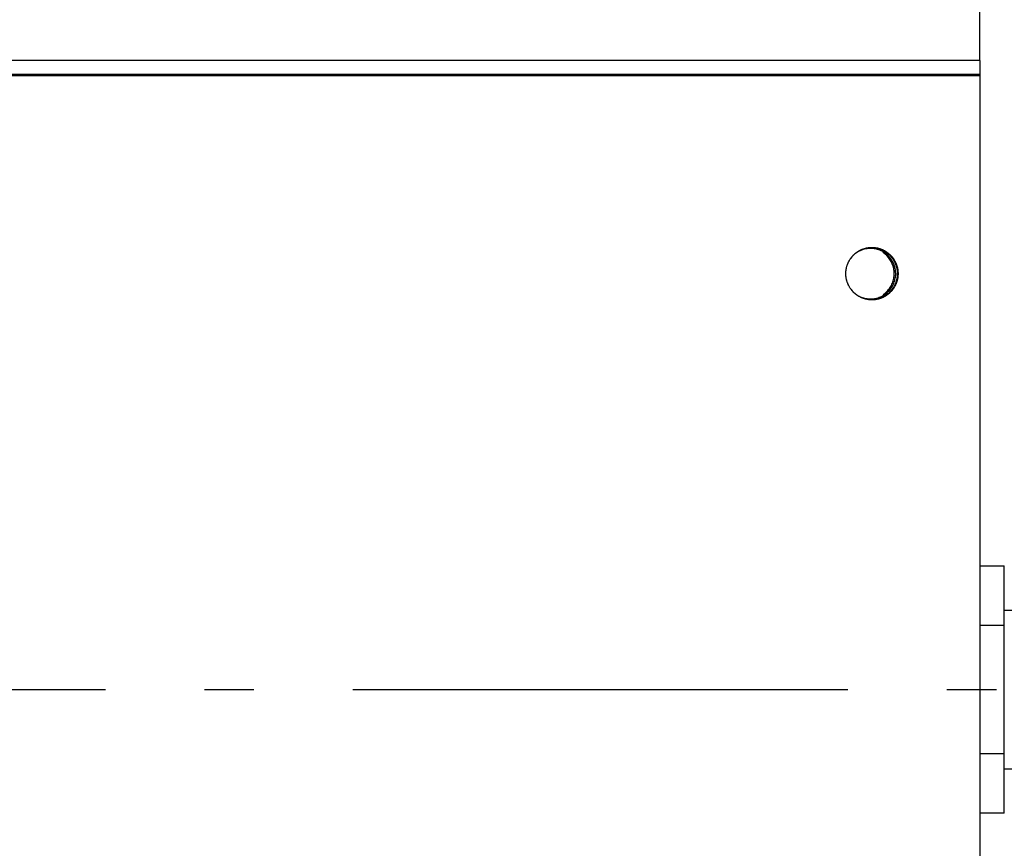
# Model space of a CAD drawing. Extents: x 8893 to 13743, y -3152 to 782.
# Drawn here: x 12400 to 12499, y -443 to -360 of the extents above; entities that cross this region are included whole.
import ezdxf

# ---------------------------------------------------------------- set-up
doc = ezdxf.new("R2010")
doc.units = 0
doc.header["$LTSCALE"] = 5
doc.linetypes.add('AUSGEZOGEN', pattern=[0])
doc.linetypes.add('MLA3', pattern=[15, 10, -2, 1, -2])
doc.layers.add('SPS', color=1, linetype='MLA3')
doc.layers.add('VLB', color=7, linetype='AUSGEZOGEN')

msp = doc.modelspace()

# ---------------------------------------------------------------- linework, layer by layer
at = {"layer": 'SPS'}
msp.add_line((9883.618427640013, -427.2529942984729), (12710.21842764001, -427.2529942984729), dxfattribs=at)
at = {"layer": 'VLB'}
for p, q in [((12496.96124724592, -363.6911511449728), (12496.96124724592, -300.3224075799728)), ((11493.96124724592, -363.6911511449728), (12496.96124724592, -363.6911511449728)), ((11493.91842764002, -365.1236651181728), (12496.99283441581, -365.1236651181728)), ((11493.91842764002, -365.2529942984729), (12496.99283441581, -365.2529942984729)), ((12496.99283441581, -489.2529942984729), (12496.99283441581, -365.1236651181728)), ((12496.99283441581, -489.3823234788729), (12496.99283441581, -365.2529942984729)), ((12488.40258317591, -385.7266555379729), (12488.25334304861, -385.7266555379729)), ((12496.99283441581, -414.7529942984729), (12499.41842764002, -414.7529942984729)), ((12499.41842764002, -439.7529942984729), (12499.41842764002, -414.7529942984729)), ((12499.41842764002, -419.2529942984729), (12596.91842764002, -419.2529942984729)), ((12496.99283441581, -420.7529942984729), (12499.41842764002, -420.7529942984729)), ((12499.41842764002, -433.7529942984729), (12496.99283441581, -433.7529942984729)), ((12499.41842764002, -435.2529942984729), (12596.91842764002, -435.2529942984729)), ((12499.41842764002, -439.7529942984729), (12496.99283441581, -439.7529942984729))]:
    msp.add_line(p, q, dxfattribs=at)
for points, start_tangent, end_tangent in [([(12496.99283441581, -365.1236651181728), (12496.98909213931, -364.5742612426727), (12496.98449476031, -364.3169717076728), (12496.97821605541, -364.0800629412729), (12496.97040070431, -363.8696921913729), (12496.96124724592, -363.6911511449728)], (0, 1), (-0.06048419950056756, 0.9981691548083299)), ([(12483.45633808641, -384.7593096947728), (12483.47851759571, -384.6535831107728), (12483.50574758411, -384.5460144881729), (12483.53743597101, -384.4396861484729), (12483.57352716442, -384.3347846275728), (12483.61395784791, -384.2314939584728), (12483.65865709251, -384.1299953480727), (12483.70754648041, -384.0304668593728), (12483.76054024311, -383.9330830992728), (12483.81754541152, -383.8380149118727), (12483.87846197921, -383.7454290791729), (12483.94318307771, -383.6554880281728), (12484.01159516441, -383.5683495459728), (12484.08357822111, -383.4841665031729), (12484.15900596511, -383.4030865852728), (12484.23774607051, -383.3252520341728), (12484.31966040051, -383.2507993980728), (12484.40460524941, -383.1798592920729), (12484.49243159511, -383.1125561693727), (12484.58298536042, -383.0490081025728), (12484.67610768322, -382.9893265763728), (12484.77163519531, -382.9336162925729), (12484.86940030891, -382.8819749859729), (12484.96923151091, -382.8344932528728), (12485.07095366341, -382.7912543924729), (12485.17438831121, -382.7523342603729), (12485.27935399471, -382.7178011356727), (12485.38566656851, -382.6877156012729), (12485.49313952421, -382.6621304373728), (12485.60158431772, -382.6410905290729), (12485.71081070001, -382.6246327874728), (12485.82062705101, -382.6127860851727), (12485.93084071531, -382.6055712051727), (12486.01243341721, -382.6032233467729)], (0.185408964495267, 0.98266144520114), (0.999912704833651, 0.01321297514764034)), ([(12483.45688236611, -384.7564338191728), (12483.46779829781, -384.7020283178729), (12483.49301902231, -384.5939660974727), (12483.52272047571, -384.4870600365728), (12483.55685055141, -384.3814976846729), (12483.59534937381, -384.2774642338729), (12483.63814940272, -384.1751421943729), (12483.68517555251, -384.0747110736729), (12483.73634532332, -383.9763470621729), (12483.79156894581, -383.8802227236729), (12483.85074953922, -383.7865066929728), (12483.91378328051, -383.6953633798728), (12483.98055958721, -383.6069526807728), (12484.05096131082, -383.5214296979727), (12484.12486494291, -383.4389444677729), (12484.20214083141, -383.3596416974729), (12484.28265340811, -383.2836605109728), (12484.36626142661, -383.2111342051728), (12484.45281820991, -383.1421900157729), (12484.54217190822, -383.0769488942728), (12484.63416576471, -383.0155252958727), (12484.72863839081, -382.9580269784728), (12484.82542404952, -382.9045548135728), (12484.92435294591, -382.8552026094728), (12485.02525152501, -382.8100569467729), (12485.12794277641, -382.7691970263729), (12485.23224654491, -382.7326945302727), (12485.33797984611, -382.7006134964729), (12485.44495718791, -382.6730102058727), (12485.55299089571, -382.6499330840729), (12485.66189144172, -382.6314226161728), (12485.77146777741, -382.6175112757728), (12485.88152766851, -382.6082234681728), (12485.99187803262, -382.6035754872728), (12486.00989645491, -382.6032580892729)], (0.1864891063239658, 0.9824570286900536), (0.9998994778384237, 0.01417865361900723)), ([(12485.39072482601, -382.7568384764729), (12484.47970827801, -383.1463224336728), (12483.88733074661, -383.7125158647727)], (-0.9786610229736639, -0.2054813911577928), (-0.6022565609654834, -0.7983025959960476)), ([(12485.90970713602, -382.7031541607728), (12485.39072482601, -382.7568384764729)], (-0.9999999963992419, 8.486174939709958e-05), (-0.9786610229710283, -0.2054813911703453)), ([(12486.03727492921, -382.7063693221728), (12485.90970713602, -382.7031541607728)], (-0.9987339287086389, 0.05030446944564026), (-0.9999999963992107, 8.486211697150287e-05)), ([(12486.00989645491, -382.6032580892729), (12486.01656682792, -382.6031719837729)], (0.9998994778650754, 0.01417865173948808), (0.999932293787466, 0.01163648748278097)), ([(12486.01243341721, -382.6032233467729), (12486.01656682771, -382.6031719837729)], (0.9999127047456916, 0.01321298180410171), (0.9999322794231364, 0.01163772175516639)), ([(12486.01656682771, -382.6031719837729), (12486.04125834081, -382.6030008048729), (12486.04710020811, -382.6029942993728)], (0.9999322794267084, 0.01163772144825847), (0.9999999999999648, 2.652774460172094e-07)), ([(12486.01656682792, -382.6031719837729), (12486.04710165521, -382.6029943205729)], (0.999932293730838, 0.01163649234886107), (1, 0)), ([(12486.38070387741, -382.7473716153729), (12486.03727492921, -382.7063693221728)], (-0.9824292552662152, 0.1866353621291258), (-0.998733928708923, 0.05030446944000214)), ([(12486.04706793722, -382.6040485408728), (12486.13826886611, -382.6082234681728), (12486.24832875721, -382.6175112757728), (12486.35790509281, -382.6314226161728), (12486.46680563881, -382.6499330840729), (12486.57483934661, -382.6730102058727), (12486.68181668851, -382.7006134964729), (12486.78754998971, -382.7326945302727), (12486.89185375812, -382.7691970263729), (12486.99454500961, -382.8100569467729), (12487.09544358871, -382.8552026094728), (12487.19437248501, -382.9045548135728), (12487.29115814371, -382.9580269784728), (12487.38563076991, -383.0155252958727), (12487.47762462631, -383.0769488942728), (12487.56697832462, -383.1421900157729), (12487.65353510801, -383.2111342051728), (12487.73714312651, -383.2836605109728), (12487.81765570311, -383.3596416974729), (12487.89493159161, -383.4389444677729), (12487.96883522371, -383.5214296979727), (12488.03923694741, -383.6069526807728), (12488.10601325402, -383.6953633798728), (12488.16904699531, -383.7865066929728), (12488.22822758872, -383.8802227236729), (12488.28345121131, -383.9763470621729), (12488.33462098202, -384.0747110736729), (12488.38164713181, -384.1751421943729), (12488.42444716081, -384.2774642338729), (12488.46294598312, -384.3814976846729), (12488.49707605891, -384.4870600365728), (12488.52677751222, -384.5939660974727), (12488.55199823681, -384.7020283178729), (12488.57269398671, -384.8110571196728), (12488.58882845481, -384.9208612295729), (12488.60037333562, -385.0312480136729), (12488.60730837551, -385.1420238160729), (12488.60961977941, -385.2500493876728)], (0.9995982063253558, -0.02834476867310213), (0.001106097128581541, -0.999999388274384)), ([(12486.04707057371, -382.6040486223728), (12486.07727944182, -382.6050793936729), (12486.18752384161, -382.6118033248729), (12486.29739135841, -382.6231608026728), (12486.40668924731, -382.6391319019729), (12486.51522576261, -382.6596886041727), (12486.62281049431, -382.6847948456727), (12486.72925470242, -382.7144065817729), (12486.83437164742, -382.7484718632729), (12486.93797691861, -382.7869309282728), (12487.03988875711, -382.8297163062728), (12487.13992837491, -382.8767529373729), (12487.23792026861, -382.9279583032728), (12487.33369252691, -382.9832425723728), (12487.42707713291, -383.0425087572728), (12487.51791025831, -383.1056528848728), (12487.60603255082, -383.1725641790729), (12487.69128941402, -383.2431252545728), (12487.77353127841, -383.3172123233728), (12487.85261386382, -383.3946954114729), (12487.92839843261, -383.4754385873728), (12488.00075203271, -383.5593001999728), (12488.06954773151, -383.6461331274729), (12488.13466483791, -383.7357850355729), (12488.19598911431, -383.8280986442728), (12488.25341297712, -383.9229120040729), (12488.30683568541, -384.0200587801728), (12488.35616351762, -384.1193685441729), (12488.40130993591, -384.2206670729729), (12488.44219573811, -384.3237766544728), (12488.47874919671, -384.4285163994728), (12488.51090618442, -384.5347025588728), (12488.53861028701, -384.6421488460728), (12488.56181290211, -384.7506667637729), (12488.58047332441, -384.8600659346728), (12488.59455881721, -384.9701544353729), (12488.60404466972, -385.0807391333728), (12488.60891424051, -385.1916260253729), (12488.60961491232, -385.2471220139728)], (0.9995982111521802, -0.0283445984512332), (0.002205014004111867, -0.9999975689536659)), ([(12486.04710020811, -382.6029942993728), (12486.15168621752, -382.6050793936729), (12486.26193061741, -382.6118033248729), (12486.37179813421, -382.6231608026728), (12486.48109602312, -382.6391319019729), (12486.58963253831, -382.6596886041727), (12486.69721727011, -382.6847948456727), (12486.80366147821, -382.7144065817729), (12486.90877842321, -382.7484718632729), (12487.01238369441, -382.7869309282728), (12487.11429553291, -382.8297163062728), (12487.21433515071, -382.8767529373729), (12487.31232704431, -382.9279583032728), (12487.40809930271, -382.9832425723728), (12487.50148390871, -383.0425087572728), (12487.59231703401, -383.1056528848728), (12487.68043932652, -383.1725641790729), (12487.76569618981, -383.2431252545728), (12487.84793805422, -383.3172123233728), (12487.92702063961, -383.3946954114729), (12488.00280520841, -383.4754385873728), (12488.07515880851, -383.5593001999728), (12488.14395450732, -383.6461331274729), (12488.20907161362, -383.7357850355729), (12488.27039589001, -383.8280986442728), (12488.32781975291, -383.9229120040729), (12488.38124246122, -384.0200587801728), (12488.43057029341, -384.1193685441729), (12488.47571671161, -384.2206670729729), (12488.51660251392, -384.3237766544728), (12488.55315597241, -384.4285163994728), (12488.58531296021, -384.5347025588728), (12488.61301706281, -384.6421488460728), (12488.63621967792, -384.7506667637729), (12488.65488010021, -384.8600659346728), (12488.66896559301, -384.9701544353729), (12488.67845144551, -385.0807391333728), (12488.68332101631, -385.1916260253729), (12488.68356576261, -385.3026205782728), (12488.67918525491, -385.4135280697728), (12488.67018717832, -385.5241539304727), (12488.65658731831, -385.6343040850729), (12488.63840953371, -385.7437852926728)], (0.999999999999965, 2.647027063104212e-07), (-0.1843215815308035, -0.982865990144121)), ([(12486.04710165521, -382.6029943205729), (12486.10232527771, -382.6035754872728), (12486.21267564191, -382.6082234681728), (12486.32273553301, -382.6175112757728), (12486.43231186862, -382.6314226161728), (12486.54121241461, -382.6499330840729), (12486.64924612242, -382.6730102058727), (12486.75622346421, -382.7006134964729), (12486.86195676541, -382.7326945302727), (12486.96626053391, -382.7691970263729), (12487.06895178542, -382.8100569467729), (12487.16985036451, -382.8552026094728), (12487.26877926082, -382.9045548135728), (12487.36556491951, -382.9580269784728), (12487.46003754561, -383.0155252958727), (12487.55203140212, -383.0769488942728), (12487.64138510041, -383.1421900157729), (12487.72794188382, -383.2111342051728), (12487.81154990221, -383.2836605109728), (12487.89206247891, -383.3596416974729), (12487.96933836741, -383.4389444677729), (12488.04324199952, -383.5214296978729), (12488.11364372321, -383.6069526807728), (12488.18042002981, -383.6953633798728), (12488.24345377111, -383.7865066929728), (12488.30263436451, -383.8802227236729), (12488.35785798702, -383.9763470621729), (12488.40902775781, -384.0747110736729), (12488.45605390762, -384.1751421943729), (12488.49885393661, -384.2774642338729), (12488.53735275891, -384.3814976846729), (12488.57148283461, -384.4870600365728), (12488.60118428801, -384.5939660974727), (12488.62640501251, -384.7020283178729), (12488.64710076252, -384.8110571196728), (12488.66323523062, -384.9208612295729), (12488.67478011141, -385.0312480136729), (12488.68171515131, -385.1420238160729), (12488.68402818391, -385.2529942984729)], (1, 0), (0, -1)), ([(12486.85799054001, -382.8880706165728), (12486.38070387741, -382.7473716153729)], (-0.9268374247199047, 0.3754628984847569), (-0.9824292552620584, 0.1866353621510073)), ([(12488.39316328742, -384.7317399343729), (12488.00561186371, -383.8161805824727), (12487.29893009601, -383.1193630941727), (12486.85799054001, -382.8880706165728)], (-0.2028254991724616, 0.9792148982146064), (-0.926837424729788, 0.3754628984603599)), ([(12488.24392316011, -384.7317399343729), (12487.85637173641, -383.8161805824727), (12487.14968996872, -383.1193630941727)], (-0.2028254991564716, 0.9792148982179183), (-0.8354213947980309, 0.5496099463380485)), ([(12483.41029050672, -385.2282056774729), (12483.41063754771, -385.2033680187728), (12483.41501805541, -385.0924605271728), (12483.42401613202, -384.9818346664729), (12483.43761599201, -384.8716845118729), (12483.45133881852, -384.7865848152728)], (0.009307466671225732, 0.9999566845939699), (0.1751607817505506, 0.9845398420259772)), ([(12483.41029051651, -385.2282056772729), (12483.41248815901, -385.1420238160729), (12483.41942319891, -385.0312480136729), (12483.43096807971, -384.9208612295729), (12483.44710254781, -384.8110571196728), (12483.45133880901, -384.7865848133729)], (0.009309278827777299, 0.9999566677250104), (0.175162569919714, 0.9845395238887676)), ([(12483.45133880901, -384.7865848133729), (12483.45579388052, -384.7622028649728)], (0.1751625711751062, 0.984539523665417), (0.1843218941487638, 0.9828659315173215)), ([(12483.45133881852, -384.7865848152728), (12483.45579377661, -384.7622033042728)], (0.175160782179083, 0.9845398419497364), (0.184321583544176, 0.9828659897665436)), ([(12483.45579377661, -384.7622033042728), (12483.45633808641, -384.7593096947728)], (0.1843215745041744, 0.9828659914618586), (0.1854089538288657, 0.9826614472136809)), ([(12483.45579388052, -384.7622028649728), (12483.45633810711, -384.7593096986727)], (0.1843218932463012, 0.982865931686565), (0.1854087435802293, 0.9826614868834542)), ([(12483.45633810711, -384.7593096986727), (12483.45688236611, -384.7564338191728)], (0.1854087331493617, 0.9826614888515519), (0.1864891126431381, 0.9824570274905539)), ([(12488.29701659151, -385.2266109306729), (12488.24392316011, -384.7317399343729)], (-0.01043703604584964, 0.9999455326559431), (-0.2028254991501333, 0.9792148982192312)), ([(12488.44635669722, -385.2390429196728), (12488.39316328742, -384.7317399343729)], (-0.005646346375996746, 0.9999840592592475), (-0.2028254992329539, 0.9792148982020765)), ([(12483.41017514762, -385.2529947492728), (12483.41029050672, -385.2282056774729)], (-3.186841928235095e-07, 0.9999999999999494), (0.00930746795958873, 0.9999566845819781)), ([(12483.41017512652, -385.2529942984729), (12483.41029051651, -385.2282056772729)], (0, 1), (0.009309280356673492, 0.9999566677107768)), ([(12483.41017675511, -385.2559392093729), (12483.41017512652, -385.2529942984729)], (-0.001106107769383499, 0.9999993882626143), (0, 1)), ([(12483.41017677621, -385.2559392092728), (12483.41017514762, -385.2529947492728)], (-0.001105873139851163, 0.9999993885221125), (-3.056586898918223e-07, 0.9999999999999534)), ([(12483.41018162232, -385.2588665829728), (12483.41017677621, -385.2559392092728)], (-0.002205010826740583, 0.999997568960672), (-0.001105870247099447, 0.9999993885253113)), ([(12485.99480816051, -387.9024731541729), (12485.99187803262, -387.9024131096728), (12485.88152766851, -387.8977651288728), (12485.77146777741, -387.8884773211728), (12485.66189144172, -387.8745659808728), (12485.55299089571, -387.8560555129729), (12485.44495718791, -387.8329783910729), (12485.33797984611, -387.8053751004729), (12485.23224654491, -387.7732940666729), (12485.12794277641, -387.7367915706727), (12485.02525152501, -387.6959316501727), (12484.92435294591, -387.6507859875728), (12484.82542404952, -387.6014337834729), (12484.72863839081, -387.5479616185728), (12484.63416576471, -387.4904633010729), (12484.54217190822, -387.4290397026728), (12484.45281820991, -387.3637985812729), (12484.36626142661, -387.2948543918728), (12484.28265340811, -387.2223280859728), (12484.20214083141, -387.1463468995728), (12484.12486494291, -387.0670441291729), (12484.05096131082, -386.9845588990729), (12483.98055958721, -386.8990359162729), (12483.91378328051, -386.8106252170728), (12483.85074953922, -386.7194819039728), (12483.79156894581, -386.6257658733728), (12483.73634532332, -386.5296415348728), (12483.68517555251, -386.4312775233727), (12483.63814940272, -386.3308464026729), (12483.59534937381, -386.2285243630729), (12483.55685055141, -386.1244909123727), (12483.52272047571, -386.0189285603728), (12483.49301902231, -385.9120224994729), (12483.46779829781, -385.8039602791728), (12483.44710254781, -385.6949314772728), (12483.43096807971, -385.5851273674728), (12483.41942319891, -385.4747405833727), (12483.41248815901, -385.3639647808727), (12483.41017675511, -385.2559392093729)], (-0.9998013907046471, 0.01992935385439949), (-0.001106097156056971, 0.9999993882743535)), ([(12485.99480816101, -387.9024731323727), (12485.94251709282, -387.9009092033727), (12485.83227269301, -387.8941852720727), (12485.72240517611, -387.8828277942728), (12485.61310728721, -387.8668566949727), (12485.50457077201, -387.8462999928729), (12485.39698604021, -387.8211937512729), (12485.29054183222, -387.7915820152728), (12485.18542488711, -387.7575167336729), (12485.08181961591, -387.7190576687728), (12484.97990777742, -387.6762722906728), (12484.87986815961, -387.6292356595729), (12484.78187626601, -387.5780302936728), (12484.68610400761, -387.5227460245728), (12484.59271940161, -387.4634798397728), (12484.50188627631, -387.4003357120728), (12484.41376398382, -387.3334244178727), (12484.32850712062, -387.2628633423728), (12484.24626525612, -387.1887762735728), (12484.16718267071, -387.1112931854727), (12484.09139810201, -387.0305500095728), (12484.01904450181, -386.9466883969728), (12483.95024880302, -386.8598554694729), (12483.88513169672, -386.7702035613729), (12483.82380742031, -386.6778899527728), (12483.76638355741, -386.5830765928729), (12483.71296084911, -386.4859298167728), (12483.66363301691, -386.3866200527727), (12483.61848659871, -386.2853215239729), (12483.57760079641, -386.1822119424728), (12483.54104733791, -386.0774721974728), (12483.50889035011, -385.9712860380728), (12483.48118624751, -385.8638397508728), (12483.45798363242, -385.7553218331727), (12483.43932321011, -385.6459226623729), (12483.42523771741, -385.5358341615729), (12483.41575186481, -385.4252494636728), (12483.41088229401, -385.3143625715729), (12483.41018162232, -385.2588665829728)], (-0.9998013892595776, 0.01992942634946011), (-0.002205013997380124, 0.9999975689536807)), ([(12488.56345844821, -385.7466789021728), (12488.54127893892, -385.8524054861728), (12488.51404895051, -385.9599741087729), (12488.48236056351, -386.0663024484729), (12488.44626937022, -386.1712039693728), (12488.40583868661, -386.2744946384728), (12488.36113944211, -386.3759932489729), (12488.31225005411, -386.4755217375728), (12488.25925629141, -386.5729054976728), (12488.20225112301, -386.6679736850729), (12488.14133455541, -386.7605595177729), (12488.07661345681, -386.8505005687728), (12488.00820137022, -386.9376390509728), (12487.93621831351, -387.0218220938727), (12487.86079056951, -387.1029020116728), (12487.78205046401, -387.1807365627728), (12487.70013613411, -387.2551891989729), (12487.61519128521, -387.3261293048729), (12487.52736493941, -387.3934324275729), (12487.43681117422, -387.4569804944729), (12487.34368885142, -387.5166620205728), (12487.24816133931, -387.5723723043727), (12487.15039622561, -387.6240136109727), (12487.05056502362, -387.6714953440728), (12486.94884287112, -387.7147342044727), (12486.84540822341, -387.7536543365729), (12486.74044253981, -387.7881874612729), (12486.63412996601, -387.8182729957728), (12486.52665701032, -387.8438581596729), (12486.41821221681, -387.8648980679727), (12486.30898583452, -387.8813558094728), (12486.19916948361, -387.8932025118729), (12486.08895581921, -387.9004173918729), (12486.04706544161, -387.9019401144728)], (-0.1854089644752813, -0.9826614452049109), (-0.999598260576158, -0.02834285541577116)), ([(12488.56291416851, -385.7495547777728), (12488.55199823681, -385.8039602791728), (12488.52677751222, -385.9120224994729), (12488.49707605891, -386.0189285603728), (12488.46294598312, -386.1244909123727), (12488.42444716081, -386.2285243630729), (12488.38164713181, -386.3308464026729), (12488.33462098202, -386.4312775233727), (12488.28345121131, -386.5296415348728), (12488.22822758872, -386.6257658733728), (12488.16904699531, -386.7194819039728), (12488.10601325402, -386.8106252170728), (12488.03923694741, -386.8990359162729), (12487.96883522371, -386.9845588990729), (12487.89493159161, -387.0670441291729), (12487.81765570321, -387.1463468995728), (12487.73714312651, -387.2223280859728), (12487.65353510801, -387.2948543918728), (12487.56697832462, -387.3637985812729), (12487.47762462631, -387.4290397026728), (12487.38563076991, -387.4904633010729), (12487.29115814371, -387.5479616185728), (12487.19437248501, -387.6014337834729), (12487.09544358871, -387.6507859875728), (12486.99454500961, -387.6959316501727), (12486.89185375812, -387.7367915706727), (12486.78754998971, -387.7732940666729), (12486.68181668851, -387.8053751004729), (12486.57483934661, -387.8329783910729), (12486.46680563881, -387.8560555129729), (12486.35790509281, -387.8745659808728), (12486.24832875721, -387.8884773211728), (12486.13826886611, -387.8977651288728), (12486.04706793722, -387.9019400560728)], (-0.18648910632714, -0.982457028689451), (-0.9995982063246884, -0.02834476869663106)), ([(12488.68402818391, -385.2529942984729), (12488.68171515131, -385.3639647808727), (12488.67478011141, -385.4747405833727), (12488.66323523062, -385.5851273674728), (12488.64710076252, -385.6949314772728), (12488.62640501251, -385.8039602791728), (12488.60118428801, -385.9120224994729), (12488.57148283461, -386.0189285603728), (12488.53735275891, -386.1244909123727), (12488.49885393661, -386.2285243630729), (12488.45605390762, -386.3308464026729), (12488.40902775781, -386.4312775233727), (12488.35785798702, -386.5296415348728), (12488.30263436451, -386.6257658733728), (12488.24345377111, -386.7194819039728), (12488.18042002981, -386.8106252170728), (12488.11364372321, -386.8990359162729), (12488.04324199952, -386.9845588990729), (12487.96933836741, -387.0670441291729), (12487.89206247891, -387.1463468995728), (12487.81154990221, -387.2223280859728), (12487.72794188382, -387.2948543918728), (12487.64138510041, -387.3637985812729), (12487.55203140212, -387.4290397026728), (12487.46003754561, -387.4904633010729), (12487.36556491951, -387.5479616185728), (12487.26877926082, -387.6014337834729), (12487.16985036451, -387.6507859875728), (12487.06895178542, -387.6959316501727), (12486.96626053391, -387.7367915706727), (12486.86195676541, -387.7732940666729), (12486.75622346421, -387.8053751004729), (12486.64924612242, -387.8329783910729), (12486.54121241461, -387.8560555129729), (12486.43231186862, -387.8745659808728), (12486.32273553301, -387.8884773211728), (12486.21267564191, -387.8977651288728), (12486.10232527771, -387.9024131096728), (12486.04710165521, -387.9029942763727)], (0, -1), (-1, 0)), ([(12488.63840953371, -385.7437852926728), (12488.61568571461, -385.8524054861728), (12488.58845572631, -385.9599741087729), (12488.55676733931, -386.0663024484729), (12488.52067614592, -386.1712039693728), (12488.48024546242, -386.2744946384728), (12488.43554621781, -386.3759932489729), (12488.38665682991, -386.4755217375728), (12488.33366306721, -386.5729054976728), (12488.27665789881, -386.6679736850729), (12488.21574133121, -386.7605595177729), (12488.15102023261, -386.8505005687728), (12488.08260814601, -386.9376390509728), (12488.01062508931, -387.0218220938727), (12487.93519734521, -387.1029020116728), (12487.85645723981, -387.1807365627728), (12487.77454290981, -387.2551891989729), (12487.68959806092, -387.3261293048729), (12487.60177171521, -387.3934324275729), (12487.51121794992, -387.4569804944729), (12487.41809562712, -387.5166620205728), (12487.32256811511, -387.5723723043727), (12487.22480300141, -387.6240136109727), (12487.12497179941, -387.6714953440728), (12487.02324964691, -387.7147342044727), (12486.91981499911, -387.7536543365729), (12486.81484931561, -387.7881874612729), (12486.70853674181, -387.8182729957728), (12486.60106378611, -387.8438581596729), (12486.49261899262, -387.8648980679727), (12486.38339261031, -387.8813558094728), (12486.27357625931, -387.8932025118729), (12486.16336259501, -387.9004173918729), (12486.05294496951, -387.9029877920727), (12486.04710310232, -387.9029942975728)], (-0.1843215815393246, -0.9828659901425231), (-0.999999999999965, -2.647088691345912e-07)), ([(12488.10962735031, -386.2150203732729), (12488.25334304881, -385.7266555379729)], (0.375801069416094, 0.9267003594613095), (0.1848594289602309, 0.9827649726788685)), ([(12488.25334304881, -385.7266555379729), (12488.29701659151, -385.2266109306729)], (0.1848594288077816, 0.9827649727075447), (-0.01043703607708237, 0.999945532655617)), ([(12488.25886747761, -386.2150203732729), (12488.40258317602, -385.7266555379729)], (0.375801069416094, 0.9267003594613095), (0.1848594289602309, 0.9827649726788685)), ([(12488.40258317602, -385.7266555379729), (12488.44635669722, -385.2390429196728)], (0.1848594287896928, 0.9827649727109472), (-0.005646346369443795, 0.9999840592592847)), ([(12488.56345842751, -385.7466788982729), (12488.56291416851, -385.7495547777728)], (-0.1854087599156454, -0.9826614838012847), (-0.1864891063834146, -0.982457028678769)), ([(12488.56400275802, -385.7437852926728), (12488.56345844821, -385.7466789021728)], (-0.1843215745041744, -0.9828659914618586), (-0.1854089600167539, -0.9826614460461477)), ([(12488.56400265401, -385.7437857320729), (12488.56345842751, -385.7466788982729)], (-0.1843218994001523, -0.9828659305325017), (-0.1854087497690786, -0.9826614857157409)), ([(12488.56845772541, -385.7194037845729), (12488.56400265401, -385.7437857320729)], (-0.1751625696155548, -0.9845395239428816), (-0.1843218929320246, -0.9828659317455027)), ([(12488.56845771592, -385.7194037825727), (12488.56400275802, -385.7437852926728)], (-0.1751607806194718, -0.9845398422272089), (-0.1843215815964215, -0.9828659901318154)), ([(12488.60950602791, -385.2777829190729), (12488.60915898682, -385.3026205782728), (12488.60477847921, -385.4135280697728), (12488.59578040251, -385.5241539304727), (12488.58218054251, -385.6343040850729), (12488.56845771592, -385.7194037825727)], (-0.009307466643977627, -0.9999566845942236), (-0.1751607821188592, -0.9845398419604509)), ([(12488.60950601811, -385.2777829192728), (12488.60730837551, -385.3639647808727), (12488.60037333562, -385.4747405833727), (12488.58882845481, -385.5851273674728), (12488.57269398671, -385.6949314772728), (12488.56845772541, -385.7194037845729)], (-0.00930927880052323, -0.999956667725264), (-0.1751625703268459, -0.9845395238163336)), ([(12488.60962138702, -385.2529938477728), (12488.60950602791, -385.2777829190729)], (3.186841979657685e-07, -0.9999999999999493), (-0.009307468109766704, -0.9999566845805802)), ([(12488.60962140812, -385.2529942984729), (12488.60950601811, -385.2777829192728)], (0, -1), (-0.009309280506880013, -0.9999566677093785)), ([(12488.60961491232, -385.2471220139728), (12488.60961975842, -385.2500493877728)], (0.002205010826740583, -0.999997568960672), (0.001105870209322651, -0.9999993885253531)), ([(12488.60961975842, -385.2500493877728), (12488.60962138702, -385.2529938477728)], (0.001105873139851163, -0.9999993885221125), (3.056587002726265e-07, -0.9999999999999533)), ([(12488.60961977941, -385.2500493876728), (12488.60962140812, -385.2529942984729)], (0.001106107769383499, -0.9999993882626143), (0, -1)), ([(12483.90229673141, -386.8129185257728), (12484.51985558541, -387.3866255027729), (12485.43808180402, -387.7586169816727)], (0.6103736913350941, -0.7921136010232188), (0.9824292552531404, -0.1866353621979501)), ([(12487.57131077712, -387.0388616332727), (12487.88319730961, -386.6494605116729), (12488.10962735031, -386.2150203732729)], (0.6986191448221056, 0.715493738957952), (0.3758010694818665, 0.926700359434637)), ([(12487.72055090441, -387.0388616332727), (12488.03243743681, -386.6494605116729), (12488.25886747761, -386.2150203732729)], (0.6986191448221056, 0.715493738957952), (0.3758010694818665, 0.926700359434637)), ([(12485.43808180402, -387.7586169816727), (12485.83043200471, -387.8016105530728)], (0.9824292552330154, -0.1866353623038856), (0.9995182985486414, -0.03103499422312176)), ([(12485.83043200471, -387.8016105530728), (12485.90907854541, -387.8028344362729)], (0.9995182985437887, -0.03103499437940404), (0.9999999963992442, -8.486172228991917e-05)), ([(12485.90907854541, -387.8028344362729), (12486.03610522841, -387.7996687549728)], (0.9999999963992457, -8.486170399200824e-05), (0.9987539647688546, 0.04990508850301493)), ([(12486.00736009211, -387.9026932999727), (12485.99480816101, -387.9024731323727)], (-0.9998852905589838, 0.01514614550890511), (-0.9998013892658926, 0.01992942603265972)), ([(12486.00989645491, -387.9027305077727), (12485.99480816051, -387.9024731541729)], (-0.9998994778495315, 0.01417865283567514), (-0.9998013907151619, 0.01992935332689497)), ([(12486.04710310232, -387.9029942975728), (12486.00736009211, -387.9026932999727)], (-0.9999999999999653, -2.641873022152235e-07), (-0.9998852906124099, 0.01514614198192144)), ([(12486.04710165521, -387.9029942763727), (12486.00989645491, -387.9027305077727)], (-1, 0), (-0.9998994778448735, 0.01417865316416051)), ([(12486.03610522841, -387.7996687549728), (12486.42806085541, -387.7491501205727)], (0.9987539647709156, 0.04990508846176515), (0.9786610229640677, 0.2054813912034973)), ([(12486.42806085541, -387.7491501205727), (12486.90256944791, -387.5992838907728)], (0.9786610229659001, 0.2054813911947704), (0.9194669360045707, 0.393167335360361)), ([(12486.90256944791, -387.5992838907728), (12487.33907740341, -387.3596661633728), (12487.72055090441, -387.0388616332727)], (0.9194669359770773, 0.393167335424658), (0.6986191447768798, 0.7154937390021111)), ([(12487.18983727611, -387.3596661633728), (12487.57131077712, -387.0388616332727)], (0.8250269430284513, 0.5650933934113268), (0.6986191447959024, 0.7154937389835373))]:
    msp.add_spline(points, degree=3, dxfattribs=dict(at, start_tangent=start_tangent, end_tangent=end_tangent))

doc.saveas('drawing.dxf')
